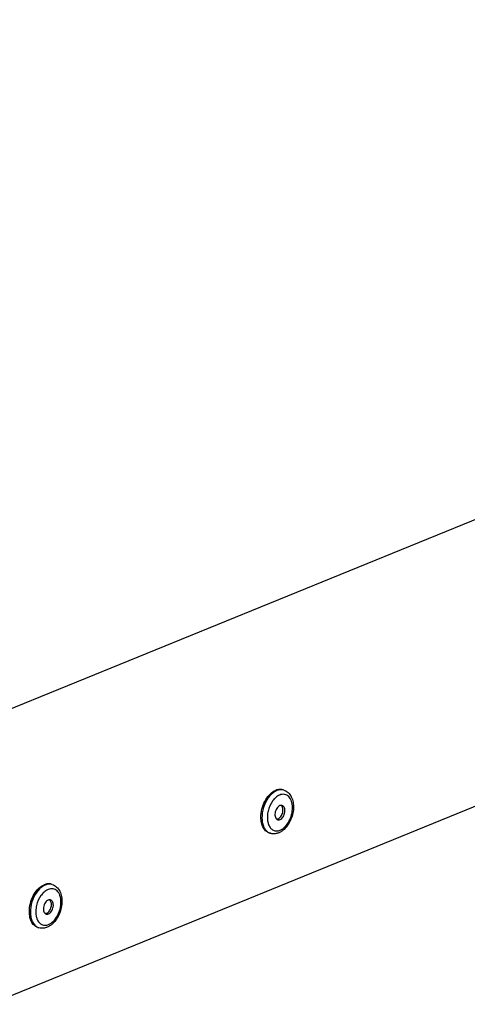
# Model space of a CAD drawing. Units: millimetres. Extents: x 0 to 7000, y 0 to 4950.
# Drawn here: x 6352 to 6446, y 329 to 536 of the extents above; entities that cross this region are included whole.
import ezdxf

# ---------------------------------------------------------------- set-up
doc = ezdxf.new("R2010")
doc.units = ezdxf.units.MM
doc.header["$LTSCALE"] = 385
for name, color, linetype in [('DIN7337A-5X10-ST-ST-ELVZTEKEN', 7, 'CONTINUOUS'), ('P012A07000058TEKEN', 7, 'CONTINUOUS'), ('P313A07000058TEKEN', 7, 'CONTINUOUS')]:
    doc.layers.add(name, color=color, linetype=linetype)

msp = doc.modelspace()

# ---------------------------------------------------------------- linework, layer by layer
at = {"layer": 'DIN7337A-5X10-ST-ST-ELVZTEKEN', "color": 5, "linetype": 'Continuous'}
for p, q in [((6407.184, 374.208), (6406.961, 374.277)), ((6404.365, 365.136), (6404.142, 365.205)), ((6358.602, 354.383), (6358.379, 354.452)), ((6355.783, 345.311), (6355.56, 345.38))]:
    msp.add_line(p, q, dxfattribs=at)
for centre, radius, start, end in [((6406.626, 372.413), 1.879, 72.74599, 79.76935), ((6408.941, 368.952), 5.063, 143.54333, 144.7747), ((6408.853, 369.016), 4.954, 142.85589, 143.54144), ((6406.952, 368.135), 3.186, 198.47417, 202.26793), ((6404.931, 366.95), 1.9, 244.15456, 245.63136), ((6404.923, 366.932), 1.881, 245.62786, 252.72435), ((6358.045, 352.588), 1.879, 72.74599, 79.76935), ((6360.359, 349.127), 5.063, 143.54333, 144.7747), ((6360.272, 349.191), 4.954, 142.85589, 143.54144), ((6358.371, 348.31), 3.186, 198.47417, 202.26793), ((6356.349, 347.124), 1.9, 244.15456, 245.63136), ((6356.342, 347.107), 1.881, 245.62786, 252.72435)]:
    msp.add_arc(centre, radius, start, end, dxfattribs=at)
for points, knots in [([(6406.961, 374.277), (6406.733, 374.348), (6406.226, 374.402), (6405.736, 374.275), (6405.497, 374.177)], [0, 0, 0, 0, 0.4810897, 1, 1, 1, 1]), ([(6406.96, 374.263), (6406.761, 374.299), (6406.332, 374.305), (6405.922, 374.19), (6405.72, 374.108)], [0, 0, 0, 0, 0.4821468, 1, 1, 1, 1]), ([(6407.184, 374.208), (6407.521, 374.103), (6408.164, 373.724), (6408.827, 372.8), (6409.184, 371.653), (6409.253, 370.375), (6409.049, 369.05), (6408.46, 367.398), (6407.668, 366.289), (6407.003, 365.764)], [0, 0, 0, 0, 0.1071522, 0.2185059, 0.3382353, 0.4676881, 0.6042177, 0.7424539, 1, 1, 1, 1]), ([(6402.387, 368.906), (6402.421, 369.487), (6402.64, 370.642), (6403.114, 371.718), (6403.414, 372.217)], [0, 0, 0, 0, 0.4999582, 1, 1, 1, 1]), ([(6403.926, 372.587), (6403.487, 371.977), (6402.825, 370.597), (6402.585, 369.085), (6402.599, 368.333)], [0, 0, 0, 0, 0.499872, 1, 1, 1, 1]), ([(6403.414, 372.217), (6403.681, 372.661), (6404.275, 373.436), (6405.083, 374.008), (6405.497, 374.177)], [0, 0, 0, 0, 0.5368188, 1, 1, 1, 1]), ([(6405.72, 374.108), (6405.555, 374.04), (6404.852, 373.673), (6404.284, 373.083), (6403.926, 372.587)], [0, 0, 0, 0, 0.2263928, 1, 1, 1, 1]), ([(6405.281, 372.446), (6405.248, 372.413), (6405.115, 372.273), (6404.992, 372.124), (6404.904, 372.008)], [0, 0, 0, 0, 0.2445841, 1, 1, 1, 1]), ([(6406.324, 373.176), (6406.232, 373.138), (6405.848, 372.953), (6405.51, 372.68), (6405.281, 372.446)], [0, 0, 0, 0, 0.2329017, 1, 1, 1, 1]), ([(6406.414, 365.798), (6406.791, 365.952), (6407.524, 366.493), (6408.34, 367.643), (6408.882, 369.046), (6409.075, 370.51), (6408.913, 371.67), (6408.568, 372.428), (6408.231, 372.865), (6407.816, 373.174), (6407.339, 373.334), (6406.825, 373.338), (6406.489, 373.243), (6406.324, 373.176)], [0, 0, 0, 0, 0.1199415, 0.2599943, 0.4106071, 0.5582434, 0.6904228, 0.7487082, 0.8018049, 0.8510418, 0.8987109, 0.9475618, 1, 1, 1, 1]), ([(6404.805, 371.872), (6404.373, 371.261), (6403.914, 370.198), (6403.699, 368.737), (6403.735, 368.006), (6403.796, 367.662)], [0, 0, 0, 0, 0.5079459, 0.7624455, 1, 1, 1, 1]), ([(6406.351, 370.946), (6406.085, 370.838), (6405.743, 370.484), (6405.464, 369.922), (6405.333, 369.428), (6405.31, 368.941), (6405.397, 368.506), (6405.592, 368.165), (6405.8, 368.028), (6405.905, 367.995)], [0, 0, 0, 0, 0.244115, 0.3878294, 0.5343129, 0.6739515, 0.7989176, 0.9060161, 1, 1, 1, 1]), ([(6405.978, 368.155), (6406.22, 368.254), (6406.538, 368.562), (6406.815, 369.063), (6406.962, 369.51), (6407.019, 369.967), (6406.979, 370.493), (6406.802, 370.868), (6406.616, 371.007)], [0, 0, 0, 0, 0.2369636, 0.3761064, 0.5198707, 0.6602542, 0.7899742, 1, 1, 1, 1]), ([(6406.833, 370.979), (6406.758, 371.002), (6406.591, 371.02), (6406.43, 370.978), (6406.351, 370.946)], [0, 0, 0, 0, 0.4810678, 1, 1, 1, 1]), ([(6406.387, 368.028), (6406.653, 368.136), (6406.995, 368.49), (6407.274, 369.052), (6407.405, 369.546), (6407.428, 370.033), (6407.341, 370.468), (6407.146, 370.809), (6406.938, 370.946), (6406.833, 370.979)], [0, 0, 0, 0, 0.244115, 0.3878294, 0.5343129, 0.6739515, 0.7989176, 0.9060161, 1, 1, 1, 1]), ([(6404.142, 365.205), (6403.854, 365.295), (6403.288, 365.643), (6402.709, 366.516), (6402.391, 367.643), (6402.361, 368.472), (6402.387, 368.906)], [0, 0, 0, 0, 0.2063182, 0.4367261, 0.702196, 1, 1, 1, 1]), ([(6402.599, 368.333), (6402.606, 367.983), (6402.675, 367.316), (6402.969, 366.408), (6403.438, 365.684), (6403.874, 365.35), (6404.103, 365.239)], [0, 0, 0, 0, 0.2914034, 0.554562, 0.788446, 1, 1, 1, 1]), ([(6405.978, 368.155), (6405.956, 368.146), (6405.872, 368.115), (6405.782, 368.098), (6405.716, 368.095)], [0, 0, 0, 0, 0.2604715, 1, 1, 1, 1]), ([(6405.905, 367.995), (6405.98, 367.972), (6406.147, 367.954), (6406.308, 367.996), (6406.387, 368.028)], [0, 0, 0, 0, 0.4810678, 1, 1, 1, 1]), ([(6403.796, 367.662), (6403.804, 367.615), (6403.839, 367.434), (6403.887, 367.256), (6403.931, 367.126)], [0, 0, 0, 0, 0.2567498, 1, 1, 1, 1]), ([(6404.004, 366.928), (6404.107, 366.677), (6404.366, 366.224), (6404.965, 365.745), (6405.698, 365.59), (6406.182, 365.703), (6406.414, 365.798)], [0, 0, 0, 0, 0.2724053, 0.5144636, 0.7481171, 1, 1, 1, 1]), ([(6405.193, 365.031), (6405.123, 365.028), (6404.844, 365.027), (6404.564, 365.074), (6404.365, 365.136)], [0, 0, 0, 0, 0.2516565, 1, 1, 1, 1]), ([(6406.121, 365.242), (6406.046, 365.212), (6405.748, 365.103), (6405.43, 365.042), (6405.193, 365.031)], [0, 0, 0, 0, 0.2545139, 1, 1, 1, 1]), ([(6407.003, 365.764), (6406.934, 365.71), (6406.659, 365.506), (6406.357, 365.338), (6406.121, 365.242)], [0, 0, 0, 0, 0.2567562, 1, 1, 1, 1]), ([(6354.832, 352.392), (6355.1, 352.836), (6355.693, 353.611), (6356.502, 354.183), (6356.916, 354.352)], [0, 0, 0, 0, 0.5368188, 1, 1, 1, 1]), ([(6357.139, 354.283), (6356.973, 354.215), (6356.27, 353.848), (6355.702, 353.258), (6355.345, 352.762)], [0, 0, 0, 0, 0.2263928, 1, 1, 1, 1]), ([(6358.379, 354.452), (6358.151, 354.523), (6357.644, 354.576), (6357.154, 354.449), (6356.916, 354.352)], [0, 0, 0, 0, 0.4810897, 1, 1, 1, 1]), ([(6358.379, 354.437), (6358.179, 354.474), (6357.751, 354.48), (6357.341, 354.365), (6357.139, 354.283)], [0, 0, 0, 0, 0.4821468, 1, 1, 1, 1]), ([(6357.832, 345.973), (6358.21, 346.127), (6358.942, 346.668), (6359.758, 347.818), (6360.301, 349.221), (6360.494, 350.684), (6360.332, 351.845), (6359.986, 352.603), (6359.65, 353.04), (6359.234, 353.348), (6358.757, 353.509), (6358.243, 353.513), (6357.908, 353.418), (6357.743, 353.351)], [0, 0, 0, 0, 0.1199415, 0.2599943, 0.4106071, 0.5582434, 0.6904228, 0.7487082, 0.8018049, 0.8510418, 0.8987109, 0.9475618, 1, 1, 1, 1]), ([(6358.602, 354.383), (6358.939, 354.278), (6359.583, 353.899), (6360.245, 352.975), (6360.603, 351.827), (6360.671, 350.55), (6360.467, 349.225), (6359.878, 347.573), (6359.086, 346.464), (6358.421, 345.939)], [0, 0, 0, 0, 0.1071522, 0.2185059, 0.3382353, 0.4676881, 0.6042177, 0.7424539, 1, 1, 1, 1]), ([(6353.805, 349.081), (6353.84, 349.662), (6354.059, 350.817), (6354.532, 351.893), (6354.832, 352.392)], [0, 0, 0, 0, 0.4999582, 1, 1, 1, 1]), ([(6355.345, 352.762), (6354.906, 352.152), (6354.243, 350.772), (6354.003, 349.259), (6354.018, 348.508)], [0, 0, 0, 0, 0.499872, 1, 1, 1, 1]), ([(6356.223, 352.047), (6355.792, 351.436), (6355.332, 350.373), (6355.117, 348.912), (6355.154, 348.181), (6355.214, 347.837)], [0, 0, 0, 0, 0.5079459, 0.7624455, 1, 1, 1, 1]), ([(6356.699, 352.621), (6356.666, 352.588), (6356.534, 352.448), (6356.41, 352.299), (6356.322, 352.183)], [0, 0, 0, 0, 0.2445841, 1, 1, 1, 1]), ([(6357.743, 353.351), (6357.651, 353.313), (6357.266, 353.128), (6356.928, 352.855), (6356.699, 352.621)], [0, 0, 0, 0, 0.2329017, 1, 1, 1, 1]), ([(6357.77, 351.121), (6357.504, 351.013), (6357.161, 350.659), (6356.882, 350.097), (6356.752, 349.603), (6356.729, 349.116), (6356.816, 348.681), (6357.01, 348.34), (6357.218, 348.203), (6357.324, 348.17)], [0, 0, 0, 0, 0.244115, 0.3878294, 0.5343129, 0.6739515, 0.7989176, 0.9060161, 1, 1, 1, 1]), ([(6357.396, 348.33), (6357.638, 348.429), (6357.957, 348.737), (6358.234, 349.238), (6358.381, 349.685), (6358.438, 350.142), (6358.398, 350.668), (6358.22, 351.043), (6358.035, 351.182)], [0, 0, 0, 0, 0.2369636, 0.3761064, 0.5198707, 0.6602542, 0.7899742, 1, 1, 1, 1]), ([(6358.251, 351.154), (6358.176, 351.177), (6358.009, 351.195), (6357.848, 351.153), (6357.77, 351.121)], [0, 0, 0, 0, 0.4810678, 1, 1, 1, 1]), ([(6357.805, 348.203), (6358.071, 348.311), (6358.414, 348.665), (6358.693, 349.227), (6358.823, 349.721), (6358.846, 350.208), (6358.759, 350.642), (6358.564, 350.984), (6358.357, 351.121), (6358.251, 351.154)], [0, 0, 0, 0, 0.244115, 0.3878294, 0.5343129, 0.6739515, 0.7989176, 0.9060161, 1, 1, 1, 1]), ([(6355.56, 345.38), (6355.272, 345.469), (6354.707, 345.818), (6354.127, 346.691), (6353.809, 347.818), (6353.779, 348.647), (6353.805, 349.081)], [0, 0, 0, 0, 0.2063182, 0.4367261, 0.702196, 1, 1, 1, 1]), ([(6354.018, 348.508), (6354.024, 348.158), (6354.094, 347.491), (6354.388, 346.583), (6354.857, 345.859), (6355.292, 345.525), (6355.521, 345.414)], [0, 0, 0, 0, 0.2914034, 0.554562, 0.788446, 1, 1, 1, 1]), ([(6355.214, 347.837), (6355.223, 347.79), (6355.258, 347.609), (6355.306, 347.431), (6355.349, 347.301)], [0, 0, 0, 0, 0.2567498, 1, 1, 1, 1]), ([(6357.396, 348.33), (6357.375, 348.321), (6357.29, 348.29), (6357.2, 348.273), (6357.134, 348.27)], [0, 0, 0, 0, 0.2604715, 1, 1, 1, 1]), ([(6357.324, 348.17), (6357.399, 348.146), (6357.566, 348.129), (6357.727, 348.171), (6357.805, 348.203)], [0, 0, 0, 0, 0.4810678, 1, 1, 1, 1]), ([(6355.422, 347.103), (6355.525, 346.852), (6355.784, 346.399), (6356.383, 345.92), (6357.116, 345.764), (6357.6, 345.878), (6357.832, 345.973)], [0, 0, 0, 0, 0.2724053, 0.5144636, 0.7481171, 1, 1, 1, 1]), ([(6356.612, 345.206), (6356.542, 345.203), (6356.262, 345.202), (6355.983, 345.249), (6355.783, 345.311)], [0, 0, 0, 0, 0.2516565, 1, 1, 1, 1]), ([(6357.54, 345.417), (6357.465, 345.387), (6357.166, 345.278), (6356.849, 345.217), (6356.612, 345.206)], [0, 0, 0, 0, 0.2545139, 1, 1, 1, 1]), ([(6358.421, 345.939), (6358.352, 345.885), (6358.077, 345.681), (6357.775, 345.513), (6357.54, 345.417)], [0, 0, 0, 0, 0.2567562, 1, 1, 1, 1])]:
    msp.add_open_spline(points, degree=3, knots=knots, dxfattribs=at)
at = {"layer": 'P012A07000058TEKEN', "color": 5, "linetype": 'Continuous'}
msp.add_line((6345.389, 329.235), (6517.114, 399.312), dxfattribs=at)
at = {"layer": 'P313A07000058TEKEN', "color": 5, "linetype": 'Continuous'}
msp.add_line((6333.67, 384.687), (6704.384, 535.967), dxfattribs=at)

doc.saveas('drawing.dxf')
